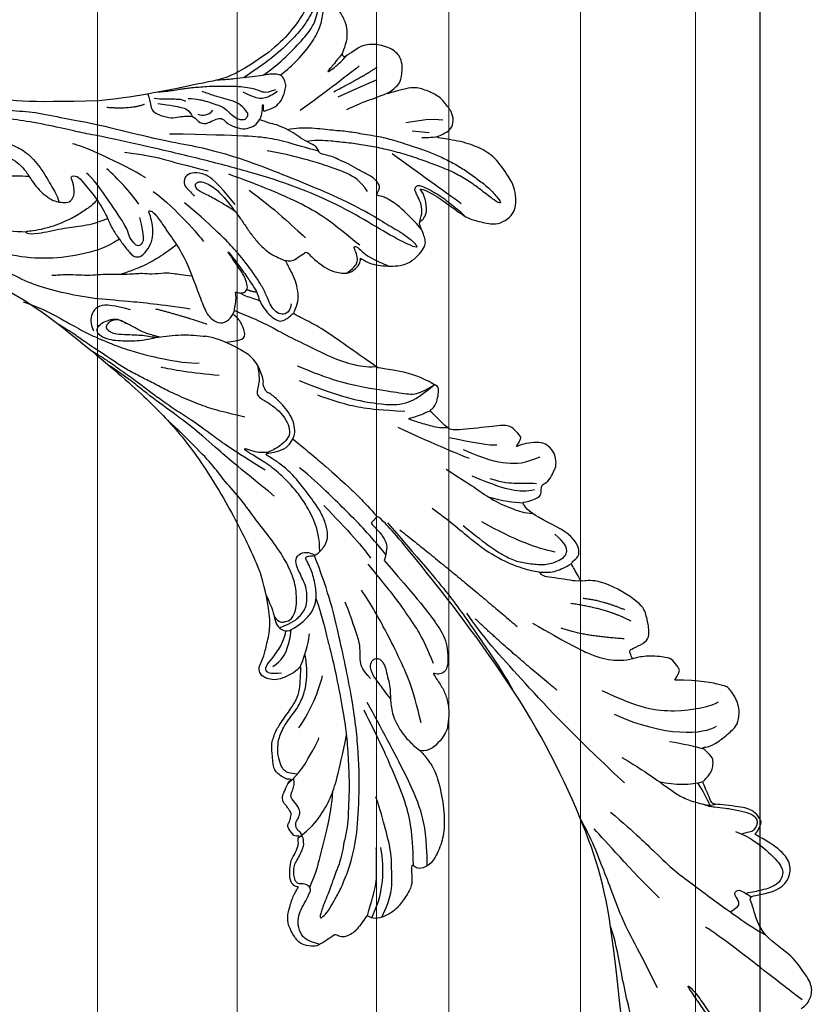
# Model space of a CAD drawing. Units: millimetres. Extents: x 31226 to 33326, y 375 to 1860.
# Drawn here: x 33218 to 33234, y 1006 to 1025 of the extents above; entities that cross this region are included whole.
import ezdxf
from ezdxf.xclip import XClip

# ---------------------------------------------------------------- set-up
doc = ezdxf.new("R2010")
doc.units = ezdxf.units.MM
doc.header["$XCLIPFRAME"] = 2
doc.layers.add('H&K Decorate detail1', color=251, linetype='Continuous', lineweight=5)
doc.layers.add('H-06.木作(細線)', color=8, linetype='Continuous')
doc.layers.add('H-08.木作(細線)', color=8, linetype='Continuous')

# ---------------------------------------------------------------- blocks, each defined once
blk = doc.blocks.new('GV-150CP')
blk.add_lwpolyline([(382313.6, 45879.1), (383813.6, 45879.1), (383813.6, 69829.1), (382313.6, 69829.1)], close=True)
at = {"layer": 'H&K Decorate detail1'}
for p, q in [((382999.3, 66147.4), (382999.3, 69598.3)), ((383170.7, 66147.4), (383170.7, 69598.3)), ((383342.2, 66147.4), (383342.2, 69598.3)), ((383431, 66147.4), (383431, 69598.3)), ((383593, 66147.4), (383593, 69598.3)), ((383734.2, 66147.4), (383734.2, 69598.3))]:
    blk.add_line(p, q, dxfattribs=at)
blk = doc.blocks.new('SE-21109L')
at = {"layer": 'H-08.木作(細線)'}
for p, q in [((25.37, -46.53), (24.89, -49.2)), ((24.89, -49.2), (24.42, -51.69)), ((16.79, -51.67), (15.41, -53.27)), ((18.05, -51.61), (16.96, -53.86)), ((16.96, -53.86), (16.41, -54.73)), ((16.41, -54.73), (15.74, -55.56))]:
    blk.add_line(p, q, dxfattribs=at)
for points, knots in [([(14.19, -16.79), (16.69, -14.08), (19.63, -10.67), (21.77, -7.9), (24.91, -4.76), (27.61, -2.55), (30.09, -1.15), (35.47, 1.85), (38.07, 3.32), (40.97, 4.88), (43.67, 6.28), (45.59, 7.29), (51.85, 10.42), (55.27, 11.92), (61.07, 14.07), (64.04, 15.14), (66.71, 15.89), (69.21, 16.7), (76.11, 18.5), (78.67, 19.19)], [0, 0, 0, 0, 1, 2, 3, 4, 5, 6, 7, 8, 9, 10, 11, 12, 13, 14, 15, 16, 16.556038, 16.556038, 16.556038, 16.556038]), ([(33.42, -5.5), (34.23, -4.45), (36.25, -1.9), (39.62, 0.57), (44.16, 3.4), (48.6, 5.77), (56.22, 9.39), (60.95, 11.74), (67.49, 14.38), (71.71, 15.9), (80.31, 17.87), (84.66, 18.56), (93.65, 19.27), (98.37, 19.29), (104.45, 19.03)], [0.072106, 0.072106, 0.072106, 0.072106, 1, 2, 3, 4, 5, 6, 7, 8, 9, 10, 11, 11.891893, 11.891893, 11.891893, 11.891893]), ([(-59.16, 14.37), (-57.98, 15.32), (-57.23, 15.6), (-55.92, 15.41), (-54.95, 14.7), (-54.28, 13.86), (-53.76, 12.7), (-53.23, 11.79), (-53.02, 11.4), (-52.38, 11.37), (-51.84, 11.81), (-51.53, 12.37), (-51.07, 12.44), (-50.49, 12.25), (-49.82, 11.82), (-49.25, 11.34), (-49.01, 10.66), (-48.52, 9.84), (-48.21, 9.29), (-47.98, 9.05), (-47.52, 8.78), (-47.21, 8.61), (-46.83, 8.58)], [0.067451, 0.067451, 0.067451, 0.067451, 1, 2, 3, 4, 5, 6, 7, 8, 9, 10, 11, 12, 13, 14, 15, 16, 17, 18, 19, 19.799746, 19.799746, 19.799746, 19.799746]), ([(26.2, -14.47), (26.27, -12.24), (27.41, -9.15), (29.35, -5.43), (32.42, -1.94), (35.51, 0.3), (41.98, 4.43), (46.99, 7), (51.91, 9.55), (55.84, 11.46), (58.21, 12.53), (62.75, 14.36), (65.76, 15.63)], [0.065979, 0.065979, 0.065979, 0.065979, 1, 2, 3, 4, 5, 6, 7, 8, 9, 9.8022, 9.8022, 9.8022, 9.8022]), ([(58.79, 14.11), (45.51, 8.35), (29.4, 0.75), (24.73, -1.65), (11.65, -5.4), (5.22, -6.72), (-0.7, -7.37), (-9.62, -6.89), (-14.99, -6.03), (-17.24, -5.53), (-17.74, -5.4)], [0, 0, 0, 0, 1, 2, 3, 4, 5, 6, 7, 7.323094, 7.323094, 7.323094, 7.323094]), ([(-47.12, -10.76), (-47.12, -10.07), (-46.53, -9.3), (-46.5, -9.3), (-48.1, -9.5), (-50.04, -9.39), (-53.49, -8.03), (-55.98, -6.51), (-57.57, -4.91), (-58.73, -2.82), (-58.72, -1.66), (-58.33, -0.74), (-57.68, -0.62), (-57.43, -0.44), (-59.03, 0.5), (-59.76, 1.05), (-60.55, 2.84), (-60.98, 4.23), (-60.84, 5.92), (-60.48, 7.01), (-59.66, 7.54), (-59.44, 7.54), (-59.88, 8.39), (-60.22, 9.65), (-60.34, 10.07), (-60.21, 11.05), (-60.1, 11.39), (-59.69, 11.87), (-59.29, 12.03), (-59.21, 12.21)], [0, 0, 0, 0, 1, 2, 3, 4, 5, 6, 7, 8, 9, 10, 11, 12, 13, 14, 15, 16, 17, 18, 19, 20, 21, 22, 23, 24, 25, 26, 26.933867, 26.933867, 26.933867, 26.933867]), ([(77.69, 12.97), (69.54, 9.39), (64.24, 6.21), (61.06, 3.93), (59.18, 2.79), (56.05, 0.57), (54.01, -1.32), (50.9, -3.66), (48.35, -5.8), (46.05, -7.74), (44.58, -9.21), (43, -10.38), (41.26, -11.25), (38.66, -11.54), (36.18, -11.25), (35.06, -11.25), (34.18, -10.94)], [0, 0, 0, 0, 1, 2, 3, 4, 5, 6, 7, 8, 9, 10, 11, 12, 13, 13.840361, 13.840361, 13.840361, 13.840361]), ([(-52.67, 11.4), (-51.66, 9.72), (-50.15, 8.07), (-48.65, 6.28), (-46.67, 4.19), (-45.42, 3.02), (-44.62, 2.43)], [0.044934, 0.044934, 0.044934, 0.044934, 1, 2, 3, 3.730391, 3.730391, 3.730391, 3.730391]), ([(-46.85, 9.12), (-46.81, 7.15), (-46.14, 5.17), (-45.13, 3.05), (-43.73, 1.21), (-41.55, -1.15), (-39.82, -2.92)], [0.068057, 0.068057, 0.068057, 0.068057, 1, 2, 3, 4, 4, 4, 4]), ([(-46.83, 8.58), (-46.56, 8.44), (-46.23, 8.63), (-45.79, 8.63), (-45.2, 8.41), (-45.03, 8.03), (-44.75, 7.52), (-44.54, 7.27), (-44.09, 6.98), (-42.98, 6.98), (-42.07, 7.12), (-41.6, 6.23), (-41.27, 5.88), (-40.83, 5.56), (-40.49, 5.41)], [0, 0, 0, 0, 1, 2, 3, 4, 5, 6, 7, 8, 9, 10, 11, 11.773756, 11.773756, 11.773756, 11.773756]), ([(-59.58, 7.54), (-58.38, 6.07), (-57.05, 4.41), (-55.38, 3.28), (-53.85, 2.25), (-53.3, 1.9)], [0.064099, 0.064099, 0.064099, 0.064099, 1, 2, 3, 3, 3, 3]), ([(-54.55, 7.69), (-54.08, 6.92), (-52.61, 4.92), (-50.65, 2.93), (-46.67, -0.18), (-41.96, -3.29), (-36.35, -6.19), (-27.93, -9.64), (-24.16, -10.99), (-20.78, -11.87), (-19.4, -12.2)], [0.579787, 0.579787, 0.579787, 0.579787, 1, 2, 3, 4, 5, 6, 7, 7.739764, 7.739764, 7.739764, 7.739764]), ([(-60.72, 6.18), (-59.33, 3.67), (-57.29, 2.37), (-55, 0.74), (-52.24, -0.27), (-49.7, -1.16), (-48.14, -1.6)], [0.040237, 0.040237, 0.040237, 0.040237, 1, 2, 3, 4, 4, 4, 4]), ([(-60.09, 7.24), (-59.04, 5.45), (-57.12, 3.4), (-54.92, 2.01), (-53.59, 1.43)], [0.061188, 0.061188, 0.061188, 0.061188, 1, 2, 2, 2, 2]), ([(-23.88, -9.35), (-26.09, -8.74), (-28.37, -7.8), (-30.3, -7.16), (-33.63, -5.82), (-37.68, -3.99), (-39.89, -2.91), (-42.5, -1.38), (-45.43, 0.49), (-47.1, 1.79), (-48.28, 2.63), (-49.46, 3.65), (-50.75, 5.06), (-51.65, 5.91), (-52.15, 6.54), (-52.37, 6.82)], [0.131734, 0.131734, 0.131734, 0.131734, 1, 2, 3, 4, 5, 6, 7, 8, 9, 10, 11, 12, 12.658112, 12.658112, 12.658112, 12.658112]), ([(-40.66, 6.33), (-40.33, 4.31), (-39.69, 2.9), (-38.91, 1.33), (-38.52, 0.45), (-38.19, 0.08)], [0.184774, 0.184774, 0.184774, 0.184774, 1, 2, 3, 3, 3, 3]), ([(-40.12, 6.2), (-39.62, 6.49), (-38.82, 6.77), (-38.16, 6.77), (-37.56, 6.47), (-36.92, 6.1), (-35.48, 5.32), (-35.11, 4.79), (-34.6, 4.16), (-34.03, 3.01), (-33.23, 0.69), (-32.78, -0.32), (-31.98, -1.37), (-30.78, -2.29), (-30.08, -2.82), (-29.78, -3.03), (-29.68, -3.03), (-29.9, -1.99), (-29.63, -0.4), (-29.39, 0.23), (-29.22, 0.49)], [0, 0, 0, 0, 1, 2, 3, 4, 5, 6, 7, 8, 9, 10, 11, 12, 13, 14, 15, 16, 17, 17.883267, 17.883267, 17.883267, 17.883267]), ([(-40.35, 4.75), (-40.05, 5.14), (-39.6, 5.66), (-39.03, 5.86), (-38.38, 5.86), (-37.08, 5.46), (-36.21, 4.82), (-35.43, 4.23), (-34.34, 2.42), (-33.82, 0.39), (-32.82, -1.4), (-31.76, -2.5), (-30.59, -3.42), (-29.51, -4.02), (-28.76, -4.34)], [0.115058, 0.115058, 0.115058, 0.115058, 1, 2, 3, 4, 5, 6, 7, 8, 9, 10, 11, 11.818015, 11.818015, 11.818015, 11.818015]), ([(-29.04, -0.64), (-28.45, 0.41), (-27.83, 0.87), (-27.22, 0.49), (-26.97, -0.54), (-26.29, -2.49), (-25.69, -3.39), (-25.06, -4.06)], [0, 0, 0, 0, 1, 2, 3, 4, 4.823413, 4.823413, 4.823413, 4.823413]), ([(-57.75, -0.61), (-55.62, -1.96), (-53.73, -3.07), (-50.96, -4.22), (-46.03, -5.29), (-42.25, -5.94), (-38.54, -6.45)], [0.042756, 0.042756, 0.042756, 0.042756, 1, 2, 3, 4, 4, 4, 4]), ([(-27.77, -0.24), (-27.77, -1.7), (-27.08, -2.84), (-26.02, -4.07), (-25.3, -4.68)], [0, 0, 0, 0, 1, 1.825473, 1.825473, 1.825473, 1.825473]), ([(-96, -5.33), (-97.68, -4.6), (-99.05, -3.87), (-100.45, -3.24), (-102.14, -2.75), (-104.47, -2.3), (-105.73, -2.02), (-107.68, -2.26), (-109.38, -2.47), (-110.94, -3.2), (-111.44, -4.1), (-111.44, -5.15), (-111.01, -7.01), (-109.79, -8.18), (-108.39, -8.94), (-106.88, -9.58), (-105.56, -9.97), (-105, -10.28), (-104.68, -10.59), (-104.9, -10.95), (-105.43, -11.68), (-105.93, -12.19), (-106.17, -13.36), (-105.85, -14.07), (-105.22, -15.19), (-104.42, -16.01), (-103.66, -16.54), (-102.74, -16.89), (-102.25, -17.04), (-101.57, -17.04), (-100.8, -17.17), (-100.53, -17.17), (-100.37, -17.33), (-100.24, -18.23), (-99.97, -18.82), (-99.15, -19.48), (-98.35, -19.78), (-97.28, -19.78), (-95.96, -19.92), (-94.91, -19.99), (-93.33, -19.97), (-92.21, -19.97), (-91.28, -19.97), (-90.28, -19.97), (-89.38, -19.97), (-89.02, -19.97), (-89.02, -20.14), (-90.41, -20.34), (-91.3, -20.34), (-92.64, -20.34), (-93.67, -20.34), (-94.74, -20.34), (-94.53, -20.47), (-94.53, -20.49), (-95.06, -20.49), (-95.6, -20.49), (-96.03, -20.49), (-96.42, -20.7), (-96.92, -20.7), (-97.5, -21.07), (-97.9, -21.48), (-98.05, -22.07), (-97.8, -22.67), (-97.33, -22.95), (-97.33, -23.12), (-97.85, -23.12), (-99.02, -23.12), (-99.74, -23.32), (-100.64, -23.96), (-101.25, -24.55), (-101.77, -25), (-102.08, -25.5), (-102.38, -26.01)], [0.253628, 0.253628, 0.253628, 0.253628, 1, 2, 3, 4, 5, 6, 7, 8, 9, 10, 11, 12, 13, 14, 15, 16, 17, 18, 19, 20, 21, 22, 23, 24, 25, 26, 27, 28, 29, 30, 31, 32, 33, 34, 35, 36, 37, 38, 39, 40, 41, 42, 43, 44, 45, 46, 47, 48, 49, 50, 51, 52, 53, 54, 55, 56, 57, 58, 59, 60, 61, 62, 63, 64, 65, 66, 67, 68, 69, 69.775575, 69.775575, 69.775575, 69.775575]), ([(-58.7, -2), (-55.74, -3.95), (-53.15, -5.16), (-49.07, -6.09), (-41.39, -6.96), (-37.98, -7.3)], [0.047897, 0.047897, 0.047897, 0.047897, 1, 2, 3, 3, 3, 3]), ([(-0.55, -14.8), (1.29, -13.09), (2.59, -11.98), (4.38, -10.71), (6.85, -9.15), (8.37, -8.35), (10.12, -7.4), (11.4, -6.71), (13.43, -5.7), (14.54, -5.32), (17.86, -3.94), (19.06, -3.54), (20.26, -3.09), (21.76, -2.4)], [0, 0, 0, 0, 1, 2, 3, 4, 5, 6, 7, 8, 9, 10, 10.773805, 10.773805, 10.773805, 10.773805]), ([(-19.98, -4.57), (-21.9, -4.23), (-23.26, -3.65), (-24.13, -3.49), (-24.72, -3.75), (-25.34, -4.21), (-25.38, -6.03), (-25.13, -7.73), (-24.48, -8.83), (-23.61, -9.65), (-21.77, -10.58), (-19.94, -11.03), (-19.15, -11.03), (-18.88, -11.32), (-19.31, -11.92), (-19.51, -12.4), (-19.21, -14.04), (-18.37, -14.98), (-17.17, -15.53), (-15.39, -15.89), (-13.88, -15.89), (-10.11, -15.72), (-8.28, -15.29), (-6.86, -14.76), (-6.04, -14.39), (-5.76, -14.29), (-5.76, -14.57), (-6.26, -15.53), (-6.63, -16.89), (-6.18, -17.98), (-5.81, -18.66), (-4.94, -19.22), (-3.8, -19.54), (-2.47, -19.54), (-1.35, -19.37), (-0.31, -19.13), (0.24, -18.9), (0.39, -18.69), (1.42, -18.8), (1.83, -19.27), (2.71, -19.49), (3.62, -19.72), (4.77, -19.72), (5.8, -19.4), (6.85, -18.93), (9.09, -17.69), (10.04, -16.76), (10.37, -16.43)], [0.174011, 0.174011, 0.174011, 0.174011, 1, 2, 3, 4, 5, 6, 7, 8, 9, 10, 11, 12, 13, 14, 15, 16, 17, 18, 19, 20, 21, 22, 23, 24, 25, 26, 27, 28, 29, 30, 31, 32, 33, 34, 35, 36, 37, 38, 39, 40, 41, 42, 43, 44, 44.804748, 44.804748, 44.804748, 44.804748]), ([(-24.3, -3.59), (-24.72, -5.45), (-24.56, -6.52), (-24.12, -7.78), (-23.31, -8.38), (-22.42, -9.01), (-21.63, -9.25), (-19.56, -9.56), (-18.62, -9.84), (-18.12, -10.58), (-18.41, -11.63), (-18.96, -12.01), (-19.41, -12.26)], [0.204075, 0.204075, 0.204075, 0.204075, 1, 2, 3, 4, 5, 6, 7, 8, 9, 9.748053, 9.748053, 9.748053, 9.748053]), ([(-22.77, -3.88), (-23.77, -3.89), (-24.11, -4.73), (-24.37, -5.33), (-23.56, -6.83), (-21.07, -8.26), (-19.6, -8.64), (-17.86, -8.96), (-14.47, -8.96), (-11.64, -8.72), (-8.68, -8.72), (-5.62, -8.23), (-3.1, -8.23), (0.04, -7.65), (2.88, -7.17), (4.41, -6.74)], [0.14343, 0.14343, 0.14343, 0.14343, 1, 2, 3, 4, 5, 6, 7, 8, 9, 10, 11, 12, 12.735758, 12.735758, 12.735758, 12.735758]), ([(-10.59, -12.26), (-5.7, -10.81), (-1.66, -9.7), (1.71, -8.9), (5.25, -7.68), (9.03, -6.36), (11.03, -5.84), (14.11, -4.64)], [0, 0, 0, 0, 1, 2, 3, 4, 4.804082, 4.804082, 4.804082, 4.804082]), ([(-7.34, -13.13), (-3.06, -11.25), (0.03, -10.17), (3.03, -9.13), (4.95, -8.26), (7.38, -7.36), (8.81, -6.86), (10.67, -6.29), (13.07, -5.38), (14.56, -4.85), (15.38, -4.52), (16.64, -3.94)], [0, 0, 0, 0, 1, 2, 3, 4, 5, 6, 7, 8, 8.818067, 8.818067, 8.818067, 8.818067]), ([(13.52, -11.7), (14.15, -10.01), (15.09, -8.45), (15.84, -7.47), (16.49, -6.63), (17.51, -5.86), (18.2, -5.67), (18.75, -5.95), (19, -6.83), (18.75, -7.8), (18.41, -8.64), (17.7, -9.15), (17.17, -9.34)], [0.068677, 0.068677, 0.068677, 0.068677, 1, 2, 3, 4, 5, 6, 7, 8, 9, 9.844507, 9.844507, 9.844507, 9.844507]), ([(17.39, -19.25), (18.1, -18.42), (19.13, -17.34), (19.56, -16.84), (20.43, -15.18), (21.08, -14.56), (22.04, -12.82), (23.27, -11.13), (23.9, -10.12), (24.55, -8.99), (25.37, -7.86), (26.3, -6.7), (26.88, -5.64), (27.22, -5.12)], [0.095932, 0.095932, 0.095932, 0.095932, 1, 2, 3, 4, 5, 6, 7, 8, 9, 10, 11, 11, 11, 11]), ([(31.73, -14.94), (31.53, -14.22), (31.53, -13.17), (31.53, -11.76), (31.81, -9.95), (32.1, -8.75), (32.61, -7.22), (33.23, -5.96), (33.54, -5.5), (33.28, -5.43), (32.53, -6.33), (31.23, -9.6), (30.31, -11.28), (29.46, -13.11), (29.12, -14.73)], [0.159134, 0.159134, 0.159134, 0.159134, 1, 2, 3, 4, 5, 6, 7, 8, 9, 10, 11, 11.852511, 11.852511, 11.852511, 11.852511]), ([(13.52, -11.7), (14.13, -11.19), (14.81, -10.6), (15.63, -10.13), (16.92, -9.48), (18.13, -8.82), (18.43, -8.26), (18.54, -7.75), (18.38, -7.02), (17.98, -6.91), (17.42, -7.08), (16.87, -7.49), (15.97, -8.66), (15.26, -9.61), (14.72, -10.33), (14.03, -10.98), (13.41, -11.79), (12.78, -13.13), (12.01, -14.4), (11.41, -15.2), (10.56, -16.17), (10.37, -16.43)], [0.054895, 0.054895, 0.054895, 0.054895, 1, 2, 3, 4, 5, 6, 7, 8, 9, 10, 11, 12, 13, 14, 15, 16, 17, 18, 19, 19, 19, 19]), ([(38.82, -9.71), (39.6, -8.67), (40.21, -7.72), (41.15, -6.76), (41.96, -6.23), (42.93, -6.04), (43.53, -6.51), (43.53, -7.37), (43.15, -8.33), (42.17, -9.01), (41.07, -9.52), (39.84, -9.74), (38.82, -9.71), (38.18, -9.71), (37.03, -9.71), (35.96, -9.96), (34.88, -10.32), (34.24, -10.84), (33.73, -11.47), (33.31, -12.15), (33.9, -13.19), (35.28, -13.81), (36.11, -13.81), (35.51, -14.71), (34.68, -14.71), (31.82, -15.04), (29.07, -14.78), (28.03, -14.47), (26.68, -14.47), (25.15, -14.47), (23.54, -14.64), (23.22, -14.92), (22.87, -15.47), (23.22, -16.8), (23.83, -17.82), (24.92, -18.62), (26.18, -19.19), (27.03, -19.37), (27.03, -19.52), (26.46, -19.88), (24.93, -19.88), (21.88, -19.88), (19.84, -19.83), (16.03, -18.94), (13.64, -18.33), (12.12, -18.04), (10.73, -18.63), (10.28, -19.53), (10.66, -20.94), (11.3, -21.42), (11.81, -22.02), (12.64, -22.52), (12.83, -22.52), (12.35, -22.87), (12.11, -23.32), (12.11, -23.9), (12.7, -24.29), (13.71, -24.55), (14.15, -24.58), (15.36, -24.57), (15.42, -24.57)], [0, 0, 0, 0, 1, 2, 3, 4, 5, 6, 7, 8, 9, 10, 11, 12, 13, 14, 15, 16, 17, 18, 19, 20, 21, 22, 23, 24, 25, 26, 27, 28, 29, 30, 31, 32, 33, 34, 35, 36, 37, 38, 39, 40, 41, 42, 43, 44, 45, 46, 47, 48, 49, 50, 51, 52, 53, 54, 55, 56, 57, 57.046691, 57.046691, 57.046691, 57.046691]), ([(-100.37, -8.57), (-94.59, -10.05), (-88.66, -11.81), (-82.6, -14.36), (-79.29, -15.9), (-77.6, -16.33)], [0, 0, 0, 0, 1, 2, 2.862858, 2.862858, 2.862858, 2.862858]), ([(-39.2, -9.92), (-38.26, -9.85), (-37.21, -9.85), (-35.09, -9.73), (-34.19, -10.38), (-33.98, -11.01), (-34.27, -11.57), (-34.96, -11.73), (-35.84, -11.55), (-36.77, -11.14), (-37.89, -10.76), (-38.59, -10.3), (-39.2, -9.92), (-39.93, -9.5), (-40.84, -9.07), (-41.78, -8.85), (-43.06, -8.71), (-43.9, -8.71), (-45.47, -8.96), (-46.1, -9.14), (-46.59, -9.32)], [0, 0, 0, 0, 1, 2, 3, 4, 5, 6, 7, 8, 9, 10, 11, 12, 13, 14, 15, 16, 17, 17.664564, 17.664564, 17.664564, 17.664564]), ([(-19.38, -13), (-18.03, -13.93), (-16.05, -14.65), (-13.54, -14.88), (-11.92, -14.88), (-9.76, -14.63), (-7.3, -14), (-5.26, -13.11), (-4.04, -12.51), (-3.49, -12.51), (-4.62, -13.27), (-5.15, -13.76), (-5.48, -14.38), (-5.71, -14.71)], [0.045885, 0.045885, 0.045885, 0.045885, 1, 2, 3, 4, 5, 6, 7, 8, 9, 10, 10.612973, 10.612973, 10.612973, 10.612973]), ([(21.66, -19.87), (21.57, -17.92), (21.58, -16.66), (21.95, -14.27), (22.26, -13.14), (22.48, -12.4), (22.55, -12.13)], [0.123371, 0.123371, 0.123371, 0.123371, 1, 2, 3, 3.361026, 3.361026, 3.361026, 3.361026]), ([(3.83, -19.7), (2.4, -19.01), (1.88, -18.58), (1.34, -17.98), (1.07, -17.67), (0.52, -17.55), (-0.46, -18.04), (-1.63, -18.51), (-3.06, -18.81), (-4.38, -18.7), (-5.38, -18.2), (-5.73, -17.62), (-5.97, -16.44), (-5.88, -15.43), (-5.71, -14.71)], [0.125399, 0.125399, 0.125399, 0.125399, 1, 2, 3, 4, 5, 6, 7, 8, 9, 10, 11, 11.822495, 11.822495, 11.822495, 11.822495]), ([(-87.08, -16.81), (-85.51, -17.03), (-82.29, -17.49), (-77.82, -17.94), (-73.96, -18.99), (-70.5, -19.77), (-67.48, -20.48), (-65.49, -20.7), (-64.72, -20.77)], [0, 0, 0, 0, 1761.801673, 3617.967749, 4980.471434, 6193.599908, 7567.219861, 8419.803666, 8419.803666, 8419.803666, 8419.803666]), ([(-24.28, -19.49), (-21.89, -19.28), (-20.14, -19.07), (-16.73, -18.45), (-13.89, -17.9), (-11.19, -17.3), (-9.51, -16.8)], [0.040121, 0.040121, 0.040121, 0.040121, 1, 2, 3, 4, 4, 4, 4]), ([(-6.09, -18.13), (-8.45, -18.82), (-11.62, -19.65), (-14.36, -20.32), (-17.12, -20.93), (-19.88, -21.24)], [0.078005, 0.078005, 0.078005, 0.078005, 1, 2, 2.848498, 2.848498, 2.848498, 2.848498]), ([(8.41, -18.03), (7.86, -19.05), (7.45, -19.85), (7.62, -20.65), (8.97, -20.93), (9.86, -21.03), (10.69, -20.76)], [0.349744, 0.349744, 0.349744, 0.349744, 1, 2, 3, 3.797574, 3.797574, 3.797574, 3.797574]), ([(10.96, -21.14), (7.98, -23.19), (5.3, -24.39), (2.97, -25.78), (-0.59, -27.71), (-2.69, -29.29), (-3.88, -30.46), (-4.59, -31.59)], [0.084443, 0.084443, 0.084443, 0.084443, 1, 2, 3, 4, 4.752721, 4.752721, 4.752721, 4.752721]), ([(-21.21, -21.86), (-28.35, -22.69), (-33.34, -23.16), (-38.21, -23.16), (-44.13, -23.16), (-46.87, -22.91)], [0, 0, 0, 0, 1, 2, 2.709409, 2.709409, 2.709409, 2.709409]), ([(-0.62, -22.83), (-5.14, -25.75), (-9.12, -29.71), (-10.27, -31.61), (-10.76, -33.55), (-10.46, -36.25)], [0, 0, 0, 0, 1, 2, 2.69954, 2.69954, 2.69954, 2.69954]), ([(10.14, -24.4), (10.6, -24.09), (11.14, -23.66), (11.75, -23.23), (12.06, -23.05), (12.34, -22.95)], [0.114808, 0.114808, 0.114808, 0.114808, 1, 2, 2.750941, 2.750941, 2.750941, 2.750941]), ([(1.01, -23.66), (-2.71, -25.98), (-6.35, -29.38), (-8.79, -32.11), (-10.15, -33.4), (-10.44, -34.85), (-10.46, -36.25)], [0, 0, 0, 0, 1, 2, 3, 3.909648, 3.909648, 3.909648, 3.909648]), ([(-66.02, -24.32), (-70.02, -25.39), (-73.45, -26.04), (-76.49, -26.69), (-79.34, -27.7), (-82.27, -28.66), (-84.89, -29.64), (-87.5, -30.56), (-89.25, -31.46)], [0, 0, 0, 0, 1, 2, 3, 4, 5, 5.823229, 5.823229, 5.823229, 5.823229]), ([(15.42, -24.57), (16.24, -24.57), (17.34, -24.57), (17.34, -24.64), (17.05, -24.67), (14.62, -24.77), (12.83, -24.76), (11.54, -24.77), (10.66, -24.52), (9.81, -24.3), (8.72, -24.3), (7.55, -24.5), (6.75, -24.89), (6.5, -25.4), (6.48, -26.16), (6.59, -27.04)], [0, 0, 0, 0, 1, 2, 3, 4, 5, 6, 7, 8, 9, 10, 11, 12, 12.681825, 12.681825, 12.681825, 12.681825]), ([(20.87, -28.17), (21.79, -27.76), (22.79, -27.34), (23.66, -26.91), (24.43, -26.53), (25.11, -26.13), (25.68, -25.82), (26.32, -25.82), (26.6, -26.18), (26.35, -26.85), (25.6, -27.27), (24.72, -27.7), (23.74, -27.9), (22.52, -28.07), (21.47, -28.07), (20.87, -28.17), (19.94, -28.17), (18.25, -28.17), (17, -28.17), (15.44, -28.39), (14.46, -28.65), (13.51, -29.11), (12.91, -29.47), (12.44, -29.79)], [0, 0, 0, 0, 1, 2, 3, 4, 5, 6, 7, 8, 9, 10, 11, 12, 13, 14, 15, 16, 17, 18, 19, 20, 20.790296, 20.790296, 20.790296, 20.790296]), ([(-22.83, -27.41), (-25.89, -28.49), (-29.37, -29.27), (-33.02, -30.83), (-35.57, -32.6), (-36.92, -33.94), (-37.84, -35.32), (-38.09, -36.77), (-38.13, -37.65)], [0, 0, 0, 0, 1, 2, 3, 4, 5, 5.806227, 5.806227, 5.806227, 5.806227]), ([(21.22, -40.79), (22.44, -39.7), (24.6, -38.03), (25.98, -36.71), (27.88, -34.53), (33.35, -26.87)], [0.077572, 0.077572, 0.077572, 0.077572, 1, 2, 3, 3, 3, 3]), ([(38.92, -27.45), (37.81, -27.16), (37.03, -26.46), (35.44, -27.54), (34.66, -28.38), (34.35, -29.27), (33.87, -29.98), (33.47, -30.57), (32.89, -30.57), (31.85, -30.98), (31.73, -32.09), (31.56, -32.83), (31.25, -33.4), (30.46, -33.36), (29.04, -34.27), (28.48, -35.06), (28.21, -36.11), (28.48, -37.09), (29.19, -37.89), (29.74, -38.27), (29.99, -38.5), (29.22, -38.02), (29.07, -37.93), (28.93, -38.63), (28.64, -39.7), (29.11, -40.83), (29.54, -41.43), (30.07, -42.02), (30.62, -42.26), (31.5, -42.43), (32.35, -41.46), (32.9, -40.13), (34.38, -37.37), (34.89, -36.37), (35.53, -35.39)], [0.059941, 0.059941, 0.059941, 0.059941, 1, 2, 3, 4, 5, 6, 7, 8, 9, 10, 11, 12, 13, 14, 15, 16, 17, 18, 19, 20, 21, 22, 23, 24, 25, 26, 27, 28, 29, 30, 31, 31.671551, 31.671551, 31.671551, 31.671551]), ([(37.28, -27.82), (36.07, -29.11), (35.4, -29.81), (34.47, -30.56), (33.5, -30.42)], [0, 0, 0, 0, 1, 1.724708, 1.724708, 1.724708, 1.724708]), ([(30.45, -40.71), (30.66, -39.83), (30.97, -39.29), (31.53, -38.94), (32.06, -38.57), (32.8, -37.79), (33.51, -36.94), (34.05, -36.21), (34.59, -35.38), (35.3, -34.41), (35.77, -33.49), (36.31, -32.66), (36.63, -32.03), (36.91, -31.48), (37.18, -30.94), (37.44, -30.39), (37.98, -29.23), (38.41, -28.61)], [0, 0, 0, 0, 1, 2, 3, 4, 5, 6, 7, 8, 9, 10, 11, 12, 13, 14, 14.918353, 14.918353, 14.918353, 14.918353]), ([(-84.48, -29.48), (-84.48, -30.28), (-84.47, -30.78), (-84.02, -31.1), (-83.41, -31.1), (-83, -31.1), (-82.77, -31.33), (-82.77, -31.9), (-83.42, -32.22), (-83.88, -32.44), (-84.41, -32.65)], [0.060496, 0.060496, 0.060496, 0.060496, 1, 2, 3, 4, 5, 6, 7, 7.72328, 7.72328, 7.72328, 7.72328]), ([(-61.27, -29.26), (-63.45, -30.26), (-65.64, -31.09), (-67.8, -31.91), (-69.24, -32.39), (-70.79, -33.43), (-71.91, -34.42), (-72.31, -34.87), (-72.56, -35.51)], [0, 0, 0, 0, 1, 2, 3, 4, 5, 5.629811, 5.629811, 5.629811, 5.629811]), ([(-41.48, -29.56), (-45.65, -31.59), (-48.76, -33.2), (-50.38, -34.57), (-51.68, -36.24), (-52.04, -37.26)], [0, 0, 0, 0, 1, 2, 2.680145, 2.680145, 2.680145, 2.680145]), ([(-15.77, -34.59), (-15.29, -33.75), (-14.24, -32.85), (-12.93, -31.78), (-12.22, -31.25), (-12.11, -31.25), (-12.28, -31.81), (-12.63, -32.77), (-12.66, -33.41), (-12.86, -34.01)], [0.132397, 0.132397, 0.132397, 0.132397, 1, 2, 3, 4, 5, 6, 6.809278, 6.809278, 6.809278, 6.809278]), ([(-76.68, -35.62), (-78.45, -36.76), (-80.86, -37.52), (-83.68, -37.98), (-84.51, -37.25), (-85.07, -36.21), (-84.54, -34.23), (-83.99, -33.07), (-83.7, -32.35)], [0, 0, 0, 0, 1, 2, 3, 4, 5, 5.84296, 5.84296, 5.84296, 5.84296]), ([(-19.85, -31.53), (-22.35, -32.58), (-23.82, -33.22), (-26.32, -34.1), (-28.33, -35.37), (-29.74, -36.42), (-30.39, -37.23)], [0, 0, 0, 0, 1, 2, 3, 3.753992, 3.753992, 3.753992, 3.753992]), ([(-36.72, -33.81), (-37.25, -33.78), (-37.76, -34.29), (-38.61, -35.22), (-39.65, -36.33), (-40.26, -36.96), (-40.55, -37.46)], [0.177185, 0.177185, 0.177185, 0.177185, 1, 2, 3, 3.775293, 3.775293, 3.775293, 3.775293]), ([(-77.35, -36.04), (-77.59, -36.73), (-77.8, -37.17), (-77.8, -37.72), (-77.6, -38.18), (-77.26, -38.52), (-76.8, -38.69), (-75.88, -38.37), (-74.85, -37.35), (-73.59, -36.18), (-72.84, -35.18), (-72.22, -34.58), (-71.61, -34.17)], [0.113241, 0.113241, 0.113241, 0.113241, 1, 2, 3, 4, 5, 6, 7, 8, 9, 9.867102, 9.867102, 9.867102, 9.867102]), ([(6.9, -35.2), (6.99, -36.53), (7.38, -37.08), (7.94, -37.41), (8.86, -37.61), (9.15, -37.73), (8.91, -38.03), (7.66, -38.25), (6.61, -38.73), (5.57, -39.32), (5.17, -39.59), (4.73, -39.86)], [0.062827, 0.062827, 0.062827, 0.062827, 1, 2, 3, 4, 5, 6, 7, 8, 8.677572, 8.677572, 8.677572, 8.677572]), ([(6.12, -45.76), (8.9, -45.43), (10.93, -44.77), (12.07, -44.23), (12.74, -43.55), (12.74, -43.64), (13.01, -43.94), (13.19, -44.41), (13.6, -44.58), (14.5, -44.58), (15.39, -44.15), (16.73, -43.42), (17.91, -42.92), (18.89, -42.23), (19.58, -41.91), (20.25, -41.33), (20.83, -40.8), (21.04, -40.75), (21.74, -40.88), (22.15, -40.75), (23.56, -39.94), (24.52, -39.63), (25.75, -39.06), (26.88, -38.36), (27.51, -37.68), (28.14, -37.33), (28.27, -37.16), (28.34, -37.14), (28.52, -36.98)], [0.099012, 0.099012, 0.099012, 0.099012, 1, 2, 3, 4, 5, 6, 7, 8, 9, 10, 11, 12, 13, 14, 15, 16, 17, 18, 19, 20, 21, 22, 23, 24, 25, 25.773424, 25.773424, 25.773424, 25.773424]), ([(32.79, -40.45), (32.82, -42.46), (33.13, -44.58), (33.78, -47.65), (34.4, -49.17), (35.01, -49.95), (35.9, -50.96), (36.41, -50.96), (35.84, -50.03), (35.39, -49), (34.85, -47.9), (34.26, -45.43), (33.88, -42.44), (33.88, -40.44), (33.88, -39.57), (33.88, -38.31)], [0.123367, 0.123367, 0.123367, 0.123367, 1, 2, 3, 4, 5, 6, 7, 8, 9, 10, 11, 12, 12.835275, 12.835275, 12.835275, 12.835275]), ([(25.65, -39.08), (25.12, -40.2), (24.31, -41.5), (22.4, -43.62), (21.42, -44.92), (20.01, -46.34), (18.28, -48.18), (16.79, -49.42), (14.67, -51.01), (13.21, -52.09), (11.79, -52.96), (10.27, -53.78), (8.92, -54.36), (7.16, -54.97), (5.77, -55.45), (3.77, -55.72), (3.12, -55.62), (3.85, -55.18), (5.89, -54.56), (7.59, -53.98), (9.37, -53.14), (10.61, -52.39), (12.09, -51.37), (13.9, -50.06), (15.61, -48.73), (17.31, -47.18), (18.75, -45.75), (20.09, -44.25), (21.46, -42.66), (22.21, -41.69), (22.61, -41.06), (23.07, -40.23)], [0.152393, 0.152393, 0.152393, 0.152393, 1, 2, 3, 4, 5, 6, 7, 8, 9, 10, 11, 12, 13, 14, 15, 16, 17, 18, 19, 20, 21, 22, 23, 24, 25, 26, 27, 28, 28.851355, 28.851355, 28.851355, 28.851355]), ([(31.59, -42.19), (31.64, -43.27), (31.91, -45.16), (32.72, -47.93), (33.72, -49.66), (34.81, -50.85), (35.98, -51.68), (37, -52.08)], [0.229021, 0.229021, 0.229021, 0.229021, 1, 2, 3, 4, 4.858902, 4.858902, 4.858902, 4.858902]), ([(6.99, -46.07), (7.46, -46.59), (7.92, -47.14), (8.95, -47.58), (10.01, -47.67), (10.4, -47.8), (10.73, -47.8), (10.86, -48.28), (10.86, -48.56), (10.13, -49.04), (9.18, -49.54), (7.85, -50.16), (6.84, -50.42), (5.88, -50.75), (4.94, -50.99), (4.45, -51.07)], [0.242796, 0.242796, 0.242796, 0.242796, 1, 2, 3, 4, 5, 6, 7, 8, 9, 10, 11, 12, 12.635631, 12.635631, 12.635631, 12.635631]), ([(22.28, -51.9), (22.64, -50.19), (23.01, -48.97), (23.13, -48.24), (23.24, -47.77), (23.48, -46.48)], [0.063058, 0.063058, 0.063058, 0.063058, 1, 2, 3, 3, 3, 3]), ([(29.5, -50.06), (29.31, -49.42), (29.05, -48.6), (28.84, -47.91), (28.73, -47.32), (28.59, -47.19), (28.59, -47.64), (28.59, -48.31), (28.73, -49.39), (28.94, -50.19)], [0.115449, 0.115449, 0.115449, 0.115449, 1, 2, 3, 4, 5, 6, 6.921932, 6.921932, 6.921932, 6.921932])]:
    blk.add_open_spline(points, degree=3, knots=knots, dxfattribs=at)
for points, degree in [([(-59.21, 12.21), (-59.21, 13.11), (-59.21, 14.48), (-58.97, 15.09), (-58.1, 16.07), (-57.4, 16.39), (-55.82, 16.39), (-54.4, 16.02), (-53.43, 15.02), (-52.36, 13.66), (-51.85, 12.51), (-51.88, 12.51), (-51.49, 12.94), (-50.43, 12.94), (-49.39, 12.07), (-48.64, 11.5), (-48.16, 10.36), (-47.56, 9.47), (-46.98, 9.29), (-46.75, 8.99), (-46.67, 8.86), (-46.58, 9.25), (-46.31, 9.41)], 3), ([(-52.37, 6.82), (-52.98, 7.71), (-53.74, 8.8), (-54.32, 9.56), (-54.98, 10.54), (-55.59, 11.48), (-56, 11.99), (-56.38, 12.43), (-56.56, 12.52), (-56.58, 11.78), (-56.07, 10.48), (-55.51, 9.4), (-54.96, 8.3), (-54.55, 7.69)], 3), ([(41.64, -22.06), (46.52, -14.46), (49.47, -10.95), (58.85, -3.78), (66.46, 1.27), (80.56, 7.47), (85.24, 8.16), (94.28, 9.98), (97.86, 9.84)], 3), ([(-46.31, 9.41), (-45.62, 9.45), (-45.03, 9.45), (-44.76, 9.21), (-44.58, 8.74), (-43.96, 8.17), (-43.86, 8.09), (-43.54, 8.09), (-43.14, 8.09), (-42.69, 8.09), (-42.26, 8.16), (-41.82, 8.01), (-41.55, 7.82), (-41.44, 7.62), (-41.15, 7.26), (-40.48, 6.02), (-40.48, 5.82), (-40.48, 5.71), (-40.12, 6.2)], 3), ([(-35.79, 1.39), (-34.74, -1.22), (-33.44, -3.16), (-32.17, -4.62)], 3), ([(-29.22, 0.49), (-28.68, 1.15), (-28, 1.53), (-27.48, 1.53), (-26.75, 1.18), (-26.29, 0.18), (-25.41, -0.79), (-23.91, -2.5), (-22.2, -3.62), (-19.7, -4.74), (-17.74, -5.4)], 3), ([(26.57, -0.38), (24.19, -2.07), (22.12, -3.06), (19.49, -4.35), (17.9, -5.25), (15.14, -7.04), (13.36, -8.49), (11.57, -9.98), (8.57, -13.05), (8.13, -13.95)], 3), ([(57.95, -2.6), (54.58, -5.21), (52.34, -6.96), (49.82, -9.22), (46.68, -12.51), (45.07, -14.72), (42.22, -17.34), (39.9, -19.8), (35.48, -23.65), (31.85, -27.08), (29.44, -29.52), (26.27, -32.13), (22.99, -34.46), (18.82, -37.21), (14.65, -39.9), (10.85, -41.86), (8.47, -42.86), (6.49, -43.88), (3.83, -44.39), (6.33, -42.85), (9.96, -41.14), (14.48, -39.06), (19.3, -35.96), (23.59, -32.66), (28.41, -28.5), (33.07, -24.3), (38.01, -19.68), (39.5, -18.13), (41.42, -16.45), (44.52, -13.41), (46.24, -11.46), (50.14, -7.5), (53.15, -4.81), (57.96, -1.43)], 3), ([(-29.73, -2.93), (-28.63, -4.73), (-27.46, -5.82), (-26.99, -6.24)], 3), ([(18.29, -10.69), (19.95, -9.2), (20.65, -8.37), (20.98, -7.26), (20.42, -6.25), (19.72, -5.73), (18.98, -5.48), (18.73, -5.48)], 3), ([(-35.76, -9.32), (-34.45, -9.03), (-33.27, -9.41), (-32.28, -10.21), (-31.1, -10.82), (-29.21, -11.28), (-27.4, -11.84), (-26.28, -12.04)], 3), ([(-24.78, -18.9), (-32.39, -19.78), (-35.01, -19.78), (-37.42, -19.71), (-40.26, -17.85), (-40.26, -16.98), (-40.05, -16.29), (-39.39, -15.96), (-40.24, -15.96), (-41.77, -15.96), (-43.08, -15.7), (-44.63, -15), (-46, -13.76), (-46.3, -13.54), (-47.01, -12.08), (-47.12, -10.76)], 3), ([(5.45, -15.09), (7.56, -12.52), (9.35, -10.64), (10.33, -9.77)], 3), ([(-87.31, -11.23), (-76.72, -17.01), (-69.78, -20.1), (-50.17, -23.56), (-27.59, -22.4), (-19.83, -21.52), (-19.83, -21.16), (-20.09, -20.17), (-20.09, -20.16), (-23.16, -20.71), (-24.08, -19.77), (-24.78, -18.9)], 3), ([(-43.79, -11.34), (-39.6, -13), (-35.52, -13.67), (-32.64, -14.1), (-28.29, -14.54), (-26.19, -14.54)], 3), ([(16.63, -13.3), (13.91, -15.64), (11.5, -17.43)], 2), ([(27.01, -18.01), (24.59, -17.15), (24.11, -16.43), (24.11, -15.89), (24.71, -15.63), (25.99, -15.63), (26.67, -16.07), (30.63, -16.07), (34.32, -16.07), (35.16, -15.75)], 3), ([(-38.64, -16.75), (-35.1, -17.48), (-32.72, -17.48), (-29.67, -17.48), (-26.51, -17.26), (-24.02, -17.02)], 3), ([(-15.01, -16.6), (-19.02, -17.36), (-22.31, -17.7), (-23.59, -17.7)], 3), ([(30.56, -21.44), (33.68, -20), (38.41, -17.19), (39.11, -16.37)], 3), ([(28.4, -18.87), (30.16, -18.87), (32.5, -18.53), (34.21, -18.11)], 3), ([(-78.1, -23.25), (-73.12, -22.24), (-68.67, -21.82), (-66.57, -21.46)], 3), ([(28.67, -21.22), (25.15, -22.41), (21.01, -22.82), (20.12, -22.82)], 3), ([(34.64, -21.05), (32.48, -23.52), (30.49, -25.09), (28.47, -26.86), (26.93, -28.24)], 3), ([(-22.78, -22.64), (-31.78, -25.39), (-40.75, -27.78)], 2), ([(24.17, -55.27), (24.87, -55.54), (25.73, -55.72), (27.68, -54.62), (28.72, -53.01), (28.94, -52.24), (28.94, -50.01), (28.94, -49.93), (29.34, -49.81), (29.66, -50.27), (30.62, -51.62), (31.79, -52.28), (32.58, -52.56), (34.34, -52.69), (35.49, -52.69), (36.21, -52.41), (37.17, -52.06), (37.69, -51.52), (37.59, -50.86), (37.59, -50.66), (36.99, -50.13), (36.52, -49.51), (35.44, -46.96), (34.68, -43.76), (34.68, -39.34), (35.06, -36.3), (36.14, -34.01), (39.73, -25.35), (41.64, -22.06)], 3), ([(40.43, -22.4), (38.47, -24.83), (38.12, -26.44)], 2), ([(-64.04, -27.74), (-54.76, -25.71), (-45.67, -24.42), (-39.3, -23.59), (-35.88, -23.59)], 3), ([(-49.94, -27.36), (-41.77, -25.03), (-37.02, -24.07)], 2), ([(-11.13, -31.36), (-9.35, -29.06), (-7.84, -27.28), (-6.05, -25.64), (-4.3, -24.31), (-3.42, -23.68)], 3), ([(7.71, -27.36), (7.2, -26.93), (6.94, -26.23), (7.32, -25.5), (8.23, -25.17), (9.06, -25.17), (10.22, -25.45), (11.79, -25.67), (12.94, -25.67), (15.03, -25.67), (18.02, -25.33), (19.76, -24.99), (23.69, -24.1), (25.33, -23.59)], 3), ([(12.22, -23.89), (11.69, -24.21), (11.33, -24.68)], 2), ([(21.65, -28.62), (25.24, -28.37), (26.89, -27.7), (27.8, -26.67), (28.07, -25.73), (27.64, -25), (26.84, -24.71), (25.76, -25.05), (25.32, -25.05)], 3), ([(-98.39, -30.61), (-94.56, -29.36), (-88.95, -27.68), (-84.96, -26.23), (-84.29, -25.9)], 3), ([(-4.83, -31.68), (-3.95, -31.35), (2.49, -28.99), (3.98, -28.28), (6.46, -26.93), (6.55, -26.93), (7.22, -28.02), (8.12, -28.78), (9.48, -29.34), (10.42, -29.57), (12.53, -29.81), (12.53, -29.77), (11.99, -30.29), (11.9, -30.96), (11.9, -32.29), (11.9, -32.46), (11.68, -32.67), (10.9, -32.67), (8.97, -33.34), (8.06, -33.76), (6.7, -35.2), (6.7, -36.32), (7.06, -37.3), (7.51, -37.58), (7.51, -37.56), (6.21, -38.08), (4.51, -39.99), (3.35, -42.16), (4.06, -45.06), (4.98, -45.49), (6.92, -45.95), (7.03, -45.95), (7.08, -47.58), (9.52, -48.53), (10.33, -48.41)], 3), ([(38.04, -27.81), (37.38, -28.59), (37.1, -29.09), (36.73, -29.62), (36.33, -30.11), (36.07, -30.48), (35.78, -30.67), (35.57, -30.79)], 3), ([(-99.21, -29.93), (-99.21, -30.69), (-98.83, -31.63), (-97.69, -32.71), (-95.58, -32.71), (-93.06, -32.71), (-88.67, -30.86), (-85.02, -32.41), (-83.9, -32.26), (-86.2, -36.2), (-84.19, -39.5), (-81.28, -38.88), (-78.33, -37.37)], 3), ([(-26.74, -29.33), (-30.57, -30.44), (-32.76, -31.45), (-34.06, -32.17), (-35.36, -33.56), (-36.47, -34.86), (-37, -36.44), (-37, -38.14), (-35.68, -38.46), (-33.99, -38.02)], 3), ([(-12.24, -29.59), (-16.68, -32.18), (-19.49, -34.03), (-20.33, -34.64)], 3), ([(25.21, -30.06), (21.86, -32.43), (18.56, -34.59), (15.41, -36.29), (12.98, -37.23), (8.86, -38.42)], 3), ([(-66.32, -31.35), (-67.84, -32.79), (-68.82, -34.2), (-69.38, -35.82)], 3), ([(22.11, -31.02), (18.69, -32.29), (15.32, -32.93), (13.37, -33.43)], 3), ([(35.66, -31.24), (34.94, -32.15), (34.34, -32.71), (33.64, -33.25), (32.81, -33.87), (32.23, -34.23), (31.22, -34.44), (30.39, -34.68), (29.87, -35.03), (29.5, -35.57), (29.74, -36.11), (29.98, -36.32), (31.44, -36.12), (32.2, -35.66), (33.19, -34.79), (34.01, -34.16), (34.99, -33.41), (35.37, -33.16)], 3), ([(33.4, -31.12), (32.84, -31.56), (32.52, -32.07), (32.73, -32.93)], 3), ([(-56.35, -31.48), (-62.24, -35), (-64.7, -39.22), (-64.7, -41.04)], 3), ([(-53.09, -31.88), (-57.48, -34.42), (-60.48, -37.51), (-62.39, -41.9), (-62.39, -42.91)], 3), ([(-49.43, -37.76), (-46.33, -33.79), (-43.96, -32.11)], 2), ([(-35.83, -36.8), (-34.16, -35.19), (-31.91, -33.59), (-27.67, -31.48)], 3), ([(-28.6, -37.07), (-28.97, -37.95), (-29.18, -39.14), (-28.92, -39.48), (-28.17, -40.02), (-28.17, -40.2), (-28.17, -41.27), (-27.59, -42.2), (-27.33, -42.84), (-26.37, -43.43), (-25.68, -43.63), (-24.21, -43.51), (-23.39, -42.56), (-22.8, -41.48), (-22.45, -40.15), (-22.45, -40.28), (-22.02, -41.19), (-21.81, -41.41), (-20.66, -41.23), (-19.72, -41.03), (-18.73, -39.2), (-16.53, -35.03), (-15.97, -34.53), (-12.78, -33.98), (-12.75, -33.98), (-12.75, -35.06), (-10.98, -36.65), (-10.71, -36.32), (-7.8, -34.99), (-4.83, -31.68), (-4.83, -31.68)], 3), ([(-22.32, -33.69), (-24.87, -35.33), (-26.66, -36.75), (-27.71, -38.15), (-28.08, -39.06)], 3), ([(-72.25, -34.85), (-71.31, -34.97), (-70.47, -35.15), (-69.13, -35.19)], 3), ([(-48.13, -39.67), (-45.26, -38.22), (-42.13, -34.8)], 2), ([(-25.59, -33.88), (-27.02, -35.1), (-27.86, -35.99), (-28.64, -37.01)], 3), ([(-19.06, -34.65), (-21.46, -36.09), (-23.77, -38.21), (-24.72, -39.9), (-25.16, -41.93)], 3), ([(-16.87, -34.04), (-18.97, -36.1), (-20.56, -37.69), (-20.92, -38.36)], 3), ([(-78.33, -37.37), (-78.13, -38.18), (-77.41, -38.98), (-77.53, -38.85), (-76.72, -39.04), (-75.68, -38.75), (-74.9, -38.24), (-72.3, -35.23), (-72.3, -35.14), (-69.33, -35.75), (-69.39, -35.75), (-69.03, -37.47), (-68.06, -38.22), (-67.57, -38.46), (-65.98, -38.12), (-65.87, -38.12), (-66.25, -38.72), (-66.46, -39.88), (-66.25, -42.17), (-66.02, -43.31), (-65.05, -44.21), (-63.86, -44.93), (-61.65, -44.93), (-61.35, -44.82), (-58.84, -42.53), (-57.15, -39.99)], 3), ([(-62.97, -35.2), (-64.18, -36.45), (-65.13, -37.32), (-66.09, -38.15)], 3), ([(-23.84, -35.33), (-25.26, -36.37), (-26.19, -37.76), (-26.96, -38.88), (-27.57, -39.69)], 3), ([(13.75, -42.94), (15.36, -42.94), (17.02, -42.22), (19.64, -40.21), (21.02, -39.16), (23.59, -36.9), (24.84, -35.58)], 3), ([(-57.15, -39.99), (-56.78, -40.87), (-56.45, -41.22), (-56.17, -41.22), (-54.91, -41.22), (-54.33, -40.87), (-52.7, -38.93), (-52.04, -37.29), (-52.04, -37.14), (-50.96, -37.47), (-50.96, -37.59), (-51.21, -39.07), (-51.21, -40.19), (-50.26, -40.95), (-48.66, -41.59), (-47.15, -42.12), (-41.83, -39.63), (-40.62, -37.45), (-40.62, -37.41), (-38.13, -37.62), (-38.12, -37.62), (-37.94, -38.35), (-37.9, -39.26), (-35.31, -40.02), (-30.35, -36.84), (-28.67, -36.84), (-28.6, -37.07)], 3), ([(-46.56, -39.84), (-44.04, -38.22), (-42.48, -36.4)], 2), ([(32.53, -37.23), (31.04, -38.05), (30.45, -38.7), (30.17, -39.65), (30.17, -40.78)], 3), ([(26.67, -41.79), (26.67, -45.48), (27.02, -49.75), (27.02, -50.84)], 3), ([(26.18, -46.47), (25.66, -50.92), (25.66, -52.56)], 2), ([(15.87, -48.07), (12.1, -49.39), (8.6, -50.66), (6, -51.57)], 3), ([(10.33, -48.41), (10.21, -48.73), (8.16, -49.75), (6.54, -50.26), (4.06, -51.16), (3.22, -51.87), (1.54, -53.37), (1.2, -54.47), (1.2, -55.88), (1.8, -56.81), (2.66, -57.49), (4.04, -58.11), (4.79, -58.23), (8.2, -58.29), (10.02, -57.53), (12.05, -56.17), (14.12, -53.95), (14.4, -53.71), (14.4, -54.09), (14.12, -55.56), (14.67, -56.38), (15.69, -57.03), (17.15, -56.93), (18.47, -56.83), (20.11, -55.75), (21.22, -54.92), (22.28, -51.66), (22.28, -51.62), (22.28, -53.4), (22.71, -54.3), (24.17, -55.27)], 3), ([(14.38, -53.88), (14.69, -53.17), (15.16, -52.42), (15.39, -52.15)], 3)]:
    blk.add_open_spline(points, degree=degree, dxfattribs=at)
blk = doc.blocks.new('AA-0008-01')
ref = blk.add_blockref('GV-150CP', (-17494.83, -41221.11), dxfattribs=dict(xscale=0.1, yscale=0.1, zscale=0.1))
XClip(ref).set_block_clipping_path([(382313.6037572976, 50439.1071658975), (383813.6037572976, 69829.1061710432)])
at = {"layer": 'H-08.木作(細線)', "rotation": 124.5320157165106}
blk.add_blockref('SE-21109L', (20810.7, -34365.49), dxfattribs=at)

msp = doc.modelspace()

# ---------------------------------------------------------------- block references
at = {"layer": 'H-06.木作(細線)', "xscale": 0.1567149464906478, "yscale": 0.1567149464906478, "zscale": 0.1567149464906478}
msp.add_blockref('AA-0008-01', (29959.302, 6401.379), dxfattribs=at)

doc.saveas('drawing.dxf')
